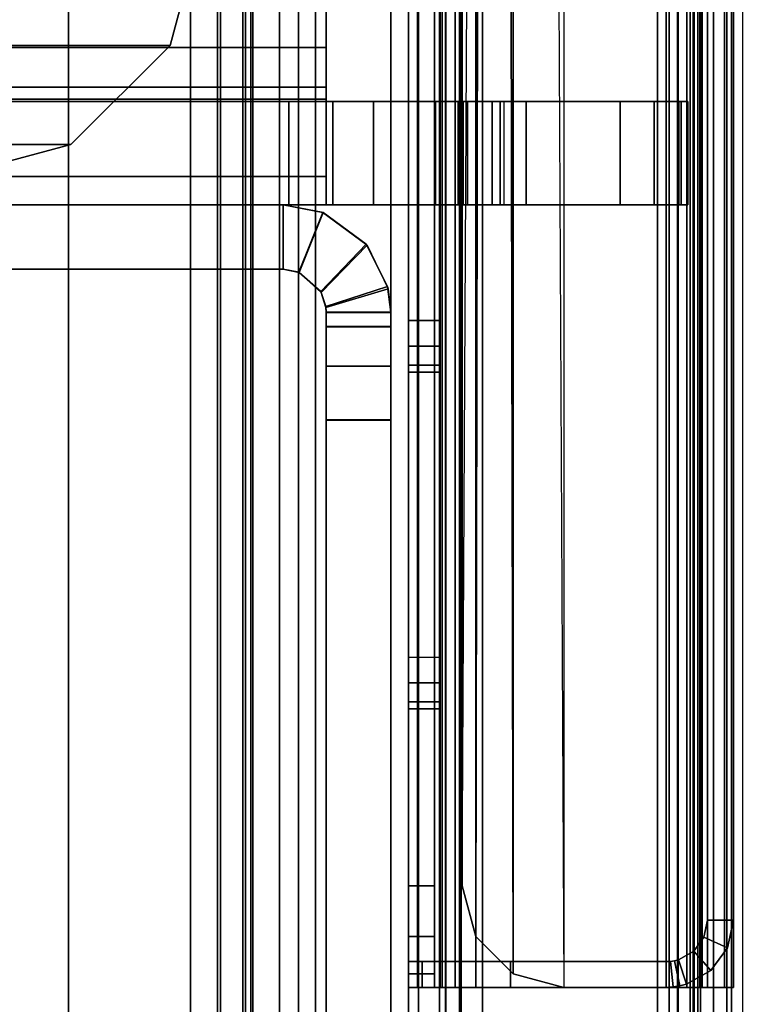
# Model space of a CAD drawing. Units: inches. Extents: x -2 to 263, y -6 to 133.
# Drawn here: x 11 to 11, y 98 to 99 of the extents above; entities that cross this region are included whole.
import ezdxf

# ---------------------------------------------------------------- set-up
doc = ezdxf.new("R2010")
doc.units = ezdxf.units.IN
doc.header["$MEASUREMENT"] = 0
for name, color, linetype in [('FRAME', 7, 'Continuous'), ('FRAME-BRACKET', 7, 'Continuous'), ('FRAME-CONNECTOR', 7, 'Continuous'), ('FRAME-LIGHTSEAL', 7, 'Continuous'), ('FRAME-OTHER', 7, 'Continuous'), ('TILE-STEEL', 3, 'Continuous'), ('WKSURF-TOP', 6, 'Continuous')]:
    doc.layers.add(name, color=color, linetype=linetype)
doc.styles.get("Standard").update_dxf_attribs({"font": 'arial.ttf'})

# ---------------------------------------------------------------- blocks, each defined once
blk = doc.blocks.new('MHQ110_4203_0T')
at = {"layer": 'FRAME'}
for points in [[(1.675, -6.085, 7.015), (1.75, -6.085, 7.015), (1.75, -7.875, 7.015), (1.675, -7.875, 7.015)], [(1.675, -6.085, 26.605), (1.75, -6.085, 26.605), (1.75, -7.875, 26.605), (1.675, -7.875, 26.605)], [(1.675, -6.085, 7.015), (1.675, -7.875, 7.015), (1.675, -7.875, 26.605), (1.675, -6.085, 26.605)], [(1.675, -7.875, 26.585), (1.75, -7.875, 26.585), (1.75, -6.085, 26.585), (1.675, -6.085, 26.585)], [(1.75, -7.875, 26.605), (1.75, -6.085, 26.605), (1.75, -6.085, 7.015), (1.75, -7.875, 7.015)], [(23.68, -6.2325, 5.675), (23.68, -7.7675, 5.675), (0.32, -7.7675, 5.675), (0.32, -6.2325, 5.675)], [(0.32, -6.2325, 5.6), (23.68, -6.2325, 5.6), (23.68, -7.7675, 5.6), (0.32, -7.7675, 5.6)], [(0.32, -6.2325, 6.901), (0.32, -7.7675, 6.901), (23.68, -7.7675, 6.901), (23.68, -6.2325, 6.901)], [(0.32, -7.7675, 6.976), (23.68, -7.7675, 6.976), (23.68, -6.2325, 6.976), (0.32, -6.2325, 6.976)], [(0.32, -6.2325, 27.925), (0.32, -7.7675, 27.925), (23.68, -7.7675, 27.925), (23.68, -6.2325, 27.925)], [(0.32, -7.7675, 28), (23.68, -7.7675, 28), (23.68, -6.2325, 28), (0.32, -6.2325, 28)], [(23.68, -6.2325, 26.699), (23.68, -7.7675, 26.699), (0.32, -7.7675, 26.699), (0.32, -6.2325, 26.699)], [(0.32, -6.2325, 26.624), (23.68, -6.2325, 26.624), (23.68, -7.7675, 26.624), (0.32, -7.7675, 26.624)], [(0.32, -7.7675, 5.675), (23.68, -7.7675, 5.675), (23.68, -7.8025, 5.6844), (0.32, -7.8025, 5.6844)], [(23.68, -7.7675, 5.6), (0.32, -7.7675, 5.6), (0.32, -7.84, 5.6194), (23.68, -7.84, 5.6194)], [(0.32, -7.8025, 6.8916), (23.68, -7.8025, 6.8916), (23.68, -7.7675, 6.901), (0.32, -7.7675, 6.901)], [(23.68, -7.84, 6.9566), (0.32, -7.84, 6.9566), (0.32, -7.7675, 6.976), (23.68, -7.7675, 6.976)], [(0.32, -7.8025, 27.9156), (23.68, -7.8025, 27.9156), (23.68, -7.7675, 27.925), (0.32, -7.7675, 27.925)], [(23.68, -7.84, 27.9806), (0.32, -7.84, 27.9806), (0.32, -7.7675, 28), (23.68, -7.7675, 28)], [(0.32, -7.7675, 26.699), (23.68, -7.7675, 26.699), (23.68, -7.8025, 26.7084), (0.32, -7.8025, 26.7084)], [(23.68, -7.7675, 26.624), (0.32, -7.7675, 26.624), (0.32, -7.84, 26.6434), (23.68, -7.84, 26.6434)], [(0.32, -7.8025, 5.6844), (23.68, -7.8025, 5.6844), (23.68, -7.8281, 5.71), (0.32, -7.8281, 5.71)], [(0.32, -7.8281, 6.866), (23.68, -7.8281, 6.866), (23.68, -7.8025, 6.8916), (0.32, -7.8025, 6.8916)], [(0.32, -7.8281, 27.89), (23.68, -7.8281, 27.89), (23.68, -7.8025, 27.9156), (0.32, -7.8025, 27.9156)], [(0.32, -7.8025, 26.7084), (23.68, -7.8025, 26.7084), (23.68, -7.8281, 26.734), (0.32, -7.8281, 26.734)], [(0.32, -7.8281, 5.71), (23.68, -7.8281, 5.71), (23.68, -7.8375, 5.745), (0.32, -7.8375, 5.745)], [(0.32, -7.8375, 6.831), (23.68, -7.8375, 6.831), (23.68, -7.8281, 6.866), (0.32, -7.8281, 6.866)], [(0.32, -7.8375, 27.855), (23.68, -7.8375, 27.855), (23.68, -7.8281, 27.89), (0.32, -7.8281, 27.89)], [(0.32, -7.8281, 26.734), (23.68, -7.8281, 26.734), (23.68, -7.8375, 26.769), (0.32, -7.8375, 26.769)], [(23.68, -7.8375, 5.745), (23.68, -7.8375, 6.831), (0.32, -7.8375, 6.831), (0.32, -7.8375, 5.745)], [(0.32, -7.8375, 27.855), (0.32, -7.8375, 26.769), (23.68, -7.8375, 26.769), (23.68, -7.8375, 27.855)], [(23.68, -7.84, 5.6194), (0.32, -7.84, 5.6194), (0.32, -7.8931, 5.6725), (23.68, -7.8931, 5.6725)], [(23.68, -7.8931, 6.9035), (0.32, -7.8931, 6.9035), (0.32, -7.84, 6.9566), (23.68, -7.84, 6.9566)], [(23.68, -7.8931, 27.9275), (0.32, -7.8931, 27.9275), (0.32, -7.84, 27.9806), (23.68, -7.84, 27.9806)], [(23.68, -7.84, 26.6434), (0.32, -7.84, 26.6434), (0.32, -7.8931, 26.6965), (23.68, -7.8931, 26.6965)], [(1.75, -7.875, 7.015), (1.741, -7.9215, 7.015), (1.6714, -7.8936, 7.015), (1.675, -7.875, 7.015)], [(1.675, -7.875, 7.015), (1.6714, -7.8936, 7.015), (1.6715, -7.8935, 26.605), (1.675, -7.875, 26.605)], [(1.675, -7.875, 26.585), (1.6714, -7.8936, 26.585), (1.741, -7.9215, 26.585), (1.75, -7.875, 26.585)], [(1.675, -7.875, 26.605), (1.6715, -7.8935, 26.605), (1.7411, -7.9212, 26.605), (1.75, -7.875, 26.605)], [(1.675, -7.875, 26.605), (1.75, -7.875, 26.605), (1.75, -7.875, 7.015), (1.675, -7.875, 7.015)], [(1.75, -7.875, 26.605), (1.7411, -7.9212, 26.605), (1.741, -7.9215, 7.015), (1.75, -7.875, 7.015)], [(23.68, -7.8931, 5.6725), (0.32, -7.8931, 5.6725), (0.32, -7.9125, 5.745), (23.68, -7.9125, 5.745)], [(23.68, -7.9125, 6.831), (0.32, -7.9125, 6.831), (0.32, -7.8931, 6.9035), (23.68, -7.8931, 6.9035)], [(23.68, -7.9125, 27.855), (0.32, -7.9125, 27.855), (0.32, -7.8931, 27.9275), (23.68, -7.8931, 27.9275)], [(23.68, -7.8931, 26.6965), (0.32, -7.8931, 26.6965), (0.32, -7.9125, 26.769), (23.68, -7.9125, 26.769)], [(1.6715, -7.8935, 26.605), (1.7411, -7.9212, 26.605), (1.703, -7.9727, 26.615), (1.6479, -7.9194, 26.625)], [(1.6479, -7.9194, 26.625), (1.6715, -7.8935, 26.605), (1.6714, -7.8936, 7.015), (1.649, -7.9188, 6.9966)], [(1.741, -7.9215, 7.015), (1.6714, -7.8936, 7.015), (1.649, -7.9188, 6.9966), (1.7043, -7.9716, 7.0057)], [(1.7043, -7.9716, 26.5943), (1.649, -7.9188, 26.6034), (1.6714, -7.8936, 26.585), (1.741, -7.9215, 26.585)], [(0.32, -7.9125, 6.831), (0.32, -7.9125, 5.745), (23.68, -7.9125, 5.745), (23.68, -7.9125, 6.831)], [(23.68, -7.9125, 26.769), (23.68, -7.9125, 27.855), (0.32, -7.9125, 27.855), (0.32, -7.9125, 26.769)], [(1.5, -7.925, 27.88), (1.5, -8, 27.88), (0.125, -8, 27.88), (0.125, -7.925, 27.88)], [(0.125, -7.925, 5.72), (1.4998, -7.925, 5.72), (1.5, -7.925, 27.88), (0.125, -7.925, 27.88)], [(0.125, -8, 5.72), (0.125, -7.925, 5.72), (1.4998, -7.925, 5.72), (1.4998, -8, 5.72)], [(1.4998, -8, 27.88), (1.4998, -7.925, 27.88), (0.125, -7.925, 27.88), (0.125, -8, 27.88)], [(1.4998, -8, 5.72), (1.4998, -7.925, 5.72), (1.5623, -7.925, 5.7367), (1.5623, -8, 5.7367)], [(1.5623, -7.925, 5.7367), (1.5625, -7.925, 27.8633), (1.5, -7.925, 27.88), (1.4998, -7.925, 5.72)], [(1.5623, -8, 27.8633), (1.5623, -7.925, 27.8633), (1.4998, -7.925, 27.88), (1.4998, -8, 27.88)], [(1.5625, -7.925, 27.8633), (1.5625, -8, 27.8633), (1.5, -8, 27.88), (1.5, -7.925, 27.88)], [(1.5623, -8, 5.7367), (1.5623, -7.925, 5.7367), (1.608, -7.925, 5.7825), (1.608, -8, 5.7825)], [(1.608, -7.925, 5.7825), (1.6083, -7.925, 27.8175), (1.5625, -7.925, 27.8633), (1.5623, -7.925, 5.7367)], [(1.608, -8, 27.8175), (1.608, -7.925, 27.8175), (1.5623, -7.925, 27.8633), (1.5623, -8, 27.8633)], [(1.6083, -7.925, 27.8175), (1.6083, -8, 27.8175), (1.5625, -8, 27.8633), (1.5625, -7.925, 27.8633)], [(1.608, -8, 5.7825), (1.608, -7.925, 5.7825), (1.6248, -7.925, 5.845), (1.6248, -8, 5.845)], [(1.625, -7.925, 6.9215), (1.625, -7.925, 26.705), (1.6083, -7.925, 27.8175), (1.608, -7.925, 5.7825)], [(1.625, -7.925, 6.9215), (1.6248, -7.925, 5.845), (1.608, -7.925, 5.7825), (1.625, -7.925, 6.9215)], [(1.608, -7.925, 5.7825), (1.608, -7.925, 5.7825), (1.625, -7.925, 6.9215), (1.6248, -7.925, 5.845)], [(1.6248, -8, 27.755), (1.6248, -7.925, 27.755), (1.608, -7.925, 27.8175), (1.608, -8, 27.8175)], [(1.625, -7.925, 26.6785), (1.608, -7.925, 27.8175), (1.6248, -7.925, 27.755), (1.625, -7.925, 26.6785)], [(1.6248, -7.925, 27.755), (1.625, -7.925, 26.6785), (1.608, -7.925, 27.8175)], [(1.625, -7.925, 27.755), (1.625, -8, 27.755), (1.6083, -8, 27.8175), (1.6083, -7.925, 27.8175)], [(1.625, -7.925, 26.705), (1.6083, -7.925, 27.8175), (1.625, -7.925, 27.755), (1.625, -7.925, 26.705)], [(1.6248, -8, 5.845), (1.6248, -7.925, 5.845), (1.625, -7.925, 6.9215), (1.625, -8, 6.9215)], [(1.625, -8, 26.6785), (1.625, -7.925, 26.6785), (1.6248, -7.925, 27.755), (1.6248, -8, 27.755)], [(1.655, -7.9963, 6.9757), (1.6316, -7.9246, 6.9611), (1.625, -7.925, 6.9215), (1.625, -8, 6.9215)], [(1.625, -7.925, 26.705), (1.6305, -7.9247, 26.663), (1.6316, -7.9246, 6.9611), (1.625, -7.925, 6.9215)], [(1.625, -8, 26.6785), (1.625, -7.925, 26.6785), (1.6316, -7.9246, 26.6389), (1.655, -7.9963, 26.6243)], [(1.6305, -7.9247, 26.663), (1.6522, -7.997, 26.6472), (1.625, -8, 26.705), (1.625, -7.925, 26.705)], [(1.625, -7.925, 27.755), (1.625, -8, 27.755), (1.625, -8, 26.705), (1.625, -7.925, 26.705)], [(1.649, -7.9188, 6.9966), (1.6316, -7.9246, 6.9611), (1.6305, -7.9247, 26.663), (1.6479, -7.9194, 26.625)], [(1.6479, -7.9194, 26.625), (1.703, -7.9727, 26.615), (1.6522, -7.997, 26.6472), (1.6305, -7.9247, 26.663)], [(1.7043, -7.9716, 7.0057), (1.649, -7.9188, 6.9966), (1.6316, -7.9246, 6.9611), (1.655, -7.9963, 6.9757)], [(1.655, -7.9963, 26.6243), (1.6316, -7.9246, 26.6389), (1.649, -7.9188, 26.6034), (1.7043, -7.9716, 26.5943)], [(1.7043, -7.9716, 7.0057), (1.741, -7.9215, 7.015), (1.7411, -7.9212, 26.605), (1.703, -7.9727, 26.615)], [(1.703, -7.9727, 26.615), (1.6522, -7.997, 26.6472), (1.655, -7.9963, 6.9757), (1.7043, -7.9716, 7.0057)], [(1.625, -8, 6.9215), (1.655, -7.9963, 6.9757), (1.6522, -7.997, 26.6472), (1.625, -8, 26.705)], [(1.4998, -8, 5.72), (1.5, -8, 27.88), (0.125, -8, 27.88), (0.125, -8, 5.72)], [(1.5625, -8, 27.8633), (1.5, -8, 27.88), (1.4998, -8, 5.72), (1.5623, -8, 5.7367)], [(1.5623, -8, 5.7367), (1.608, -8, 5.7825), (1.6083, -8, 27.8175), (1.5625, -8, 27.8633)], [(1.625, -8, 26.705), (1.6083, -8, 27.8175), (1.608, -8, 5.7825), (1.625, -8, 6.9215)], [(1.625, -8, 6.9215), (1.608, -8, 5.7825), (1.6248, -8, 5.845), (1.625, -8, 6.9215)], [(1.625, -8, 26.6785), (1.6248, -8, 27.755), (1.608, -8, 27.8175), (1.625, -8, 26.6785)], [(1.6083, -8, 27.8175), (1.625, -8, 26.705), (1.625, -8, 27.755), (1.6083, -8, 27.8175)]]:
    blk.add_3dface(points, dxfattribs=at)
at = {"layer": 'FRAME-BRACKET'}
for points in [[(1.935, -0.256, 7.095), (1.935, -7.744, 7.095), (2.0925, -7.7862, 7.095), (2.0925, -0.2138, 7.095)], [(2.0925, -7.7862, 6.975), (2.0925, -0.2138, 6.975), (1.935, -0.256, 6.975), (1.935, -7.744, 6.975)], [(1.8198, -0.3713, 7.095), (1.8198, -7.6287, 7.095), (1.935, -7.744, 7.095), (1.935, -0.256, 7.095)], [(1.935, -7.744, 6.975), (1.935, -0.256, 6.975), (1.8198, -0.3713, 6.975), (1.8198, -7.6287, 6.975)], [(1.7776, -0.5287, 7.095), (1.7776, -7.4713, 7.095), (1.8198, -7.6287, 7.095), (1.8198, -0.3713, 7.095)], [(1.8198, -7.6287, 6.975), (1.8198, -0.3713, 6.975), (1.7776, -0.5287, 6.975), (1.7776, -7.4713, 6.975)], [(1.75, -4.8522, 22.6394), (1.75, -5.9132, 26.5056), (1.75, -7.8817, 26.5056), (1.75, -8.3453, 25.6279)], [(1.75, -5.4428, 19.8923), (1.75, -5.5215, 19.8136), (1.75, -7.925, 19.8136), (1.75, -5.4428, 19.8923)], [(1.87, -5.5215, 19.8136), (1.87, -5.4428, 19.8923), (1.87, -7.925, 19.8136), (1.87, -5.5215, 19.8136)], [(1.87, -7.8817, 26.5056), (1.75, -7.8817, 26.5056), (1.75, -5.9132, 26.5056), (1.87, -5.9132, 26.5056)], [(1.7828, -7.925, 19.6911), (1.7828, -5.9565, 19.6911), (1.75, -5.9565, 19.8136), (1.75, -7.925, 19.8136)], [(1.8725, -7.925, 19.6014), (1.8725, -5.9565, 19.6014), (1.7828, -5.9565, 19.6911), (1.7828, -7.925, 19.6911)], [(1.87, -7.925, 19.8136), (1.87, -5.9565, 19.8136), (1.8867, -5.9565, 19.7511), (1.8867, -7.925, 19.7511)], [(1.995, -7.925, 19.5686), (1.995, -5.9565, 19.5686), (1.8725, -5.9565, 19.6014), (1.8725, -7.925, 19.6014)], [(1.8867, -7.925, 19.7511), (1.8867, -5.9565, 19.7511), (1.9325, -5.9565, 19.7053), (1.9325, -7.925, 19.7053)], [(1.9325, -7.925, 19.7053), (1.9325, -5.9565, 19.7053), (1.995, -5.9565, 19.6886), (1.995, -7.925, 19.6886)], [(1.8198, -7.6287, 6.975), (1.8198, -7.6287, 7.095), (1.7776, -7.4713, 7.095), (1.7776, -7.4713, 6.975)], [(1.935, -7.744, 6.975), (1.935, -7.744, 7.095), (1.8198, -7.6287, 7.095), (1.8198, -7.6287, 6.975)], [(2.0925, -7.7862, 6.975), (2.0925, -7.7862, 7.095), (1.935, -7.744, 7.095), (1.935, -7.744, 6.975)], [(1.75, -7.8817, 26.5056), (1.87, -7.8817, 26.5056), (1.87, -7.9801, 26.532), (1.75, -7.9801, 26.532)], [(1.75, -7.8817, 26.5056), (1.75, -7.9801, 26.532), (1.75, -8.3453, 25.6279), (1.75, -7.8817, 26.5056)], [(1.8867, -7.925, 19.7511), (1.7828, -7.925, 19.6911), (1.75, -7.925, 19.8136), (1.87, -7.925, 19.8136)], [(1.75, -7.925, 24.1156), (1.87, -7.925, 24.1156), (1.87, -7.925, 19.8136), (1.75, -7.925, 19.8136)], [(1.87, -7.9327, 24.1701), (1.87, -7.925, 24.1156), (1.75, -7.925, 24.1156), (1.75, -7.9327, 24.1701)], [(1.9325, -7.925, 19.7053), (1.8725, -7.925, 19.6014), (1.7828, -7.925, 19.6911), (1.8867, -7.925, 19.7511)], [(1.995, -7.925, 19.6886), (1.995, -7.925, 19.5686), (1.8725, -7.925, 19.6014), (1.9325, -7.925, 19.7053)], [(1.87, -7.9327, 24.1701), (1.75, -7.9327, 24.1701), (1.75, -8.3376, 25.5733), (1.87, -8.3376, 25.5733)], [(1.75, -7.9801, 26.532), (1.87, -7.9801, 26.532), (1.87, -8.0522, 26.604), (1.75, -8.0522, 26.604)], [(1.75, -7.9801, 26.532), (1.75, -8.0522, 26.604), (1.75, -8.3453, 25.6279), (1.75, -7.9801, 26.532)], [(1.75, -8.0522, 26.604), (1.87, -8.0522, 26.604), (1.87, -8.0785, 26.7024), (1.75, -8.0785, 26.7024)], [(1.75, -8.0522, 26.604), (1.75, -8.0785, 26.7024), (1.75, -8.3453, 25.6279), (1.75, -8.0522, 26.604)], [(1.75, -8.0785, 27.1132), (1.75, -8.0785, 26.7024), (1.87, -8.0785, 26.7024), (1.87, -8.0785, 27.1132)], [(1.75, -8.1001, 27.1823), (1.87, -8.1001, 27.1823), (1.87, -8.0785, 27.1132), (1.75, -8.0785, 27.1132)], [(1.87, -8.0841, 27.4405), (1.87, -8.0785, 27.4898), (1.75, -8.0785, 27.4898), (1.75, -8.0841, 27.4405)], [(1.75, -8.0785, 27.4898), (1.87, -8.0785, 27.4898), (1.87, -8.0891, 27.5292), (1.75, -8.0891, 27.5292)], [(1.75, -8.3453, 27.4898), (1.75, -8.0785, 27.4898), (1.75, -8.0891, 27.5292), (1.75, -8.3347, 27.5292)], [(1.75, -8.3453, 27.4898), (1.75, -8.0841, 27.4405), (1.75, -8.0785, 27.4898), (1.75, -8.3453, 27.4898)], [(1.75, -8.3453, 25.6279), (1.75, -8.0785, 26.7024), (1.75, -8.0785, 27.1132), (1.75, -8.3453, 27.4898)], [(1.75, -8.0785, 27.1132), (1.75, -8.1001, 27.1823), (1.75, -8.3453, 27.4898), (1.75, -8.0785, 27.1132)], [(1.87, -8.0841, 27.4405), (1.75, -8.0841, 27.4405), (1.75, -8.1319, 27.3206), (1.87, -8.1319, 27.3206)], [(1.75, -8.127, 27.25), (1.75, -8.1319, 27.3206), (1.75, -8.0841, 27.4405), (1.75, -8.3453, 27.4898)], [(1.75, -8.0891, 27.5292), (1.87, -8.0891, 27.5292), (1.87, -8.1179, 27.558), (1.75, -8.1179, 27.558)], [(1.75, -8.3059, 27.558), (1.75, -8.3347, 27.5292), (1.75, -8.0891, 27.5292), (1.75, -8.1179, 27.558)], [(1.75, -8.127, 27.25), (1.87, -8.127, 27.25), (1.87, -8.1001, 27.1823), (1.75, -8.1001, 27.1823)], [(1.75, -8.1001, 27.1823), (1.75, -8.127, 27.25), (1.75, -8.3453, 27.4898), (1.75, -8.1001, 27.1823)], [(1.75, -8.1179, 27.558), (1.87, -8.1179, 27.558), (1.87, -8.1573, 27.5686), (1.75, -8.1573, 27.5686)], [(1.75, -8.1179, 27.558), (1.75, -8.1573, 27.5686), (1.75, -8.2665, 27.5686), (1.75, -8.3059, 27.558)], [(1.75, -8.1319, 27.3206), (1.87, -8.1319, 27.3206), (1.87, -8.127, 27.25), (1.75, -8.127, 27.25)], [(1.87, -8.2665, 27.5686), (1.75, -8.2665, 27.5686), (1.75, -8.1573, 27.5686), (1.87, -8.1573, 27.5686)], [(1.75, -8.2665, 27.5686), (1.87, -8.2665, 27.5686), (1.87, -8.3059, 27.558), (1.75, -8.3059, 27.558)], [(1.75, -8.3059, 27.558), (1.87, -8.3059, 27.558), (1.87, -8.3347, 27.5292), (1.75, -8.3347, 27.5292)], [(1.75, -8.3347, 27.5292), (1.87, -8.3347, 27.5292), (1.87, -8.3453, 27.4898), (1.75, -8.3453, 27.4898)], [(1.87, -8.3453, 25.6279), (1.87, -8.3376, 25.5733), (1.75, -8.3376, 25.5733), (1.75, -8.3453, 25.6279)], [(1.87, -8.3453, 25.6279), (1.75, -8.3453, 25.6279), (1.75, -8.3453, 27.4898), (1.87, -8.3453, 27.4898)]]:
    blk.add_3dface(points, dxfattribs=at)
for points, invisible_edges in [([(1.75, -5.1475, 22.5603), (1.75, -4.8522, 22.6394), (1.75, -8.3453, 25.6279), (1.75, -8.3376, 25.5733)], 8), ([(1.87, -8.3453, 25.6279), (1.87, -8.3376, 25.5733), (1.87, -5.1475, 22.5603), (1.87, -4.8522, 22.6394)], 10), ([(1.75, -5.3637, 22.3442), (1.75, -5.1475, 22.5603), (1.75, -8.3376, 25.5733), (1.75, -7.9327, 24.1701)], 10), ([(1.87, -5.3637, 22.3442), (1.87, -5.1475, 22.5603), (1.87, -8.3376, 25.5733), (1.87, -7.9327, 24.1701)], 10), ([(1.75, -5.4428, 22.0489), (1.75, -5.3637, 22.3442), (1.75, -7.9327, 24.1701), (1.75, -7.925, 24.1156)], 10), ([(1.87, -7.9327, 24.1701), (1.87, -7.925, 24.1156), (1.87, -5.4428, 22.0489), (1.87, -5.3637, 22.3442)], 10), ([(1.75, -7.925, 19.8136), (1.75, -5.4428, 19.8923), (1.75, -5.4428, 22.0489), (1.75, -7.925, 24.1156)], 4), ([(1.87, -7.925, 19.8136), (1.87, -5.4428, 19.8923), (1.87, -5.4428, 22.0489), (1.87, -7.925, 24.1156)], 4), ([(1.87, -7.8817, 26.5056), (1.87, -8.3453, 25.6279), (1.87, -7.9801, 26.532), (1.87, -7.8817, 26.5056)], 3), ([(1.87, -7.9801, 26.532), (1.87, -8.3453, 25.6279), (1.87, -8.0522, 26.604), (1.87, -7.9801, 26.532)], 3), ([(1.87, -8.0522, 26.604), (1.87, -8.3453, 25.6279), (1.87, -8.0785, 26.7024), (1.87, -8.0522, 26.604)], 3), ([(1.87, -8.3453, 27.4898), (1.87, -8.0785, 27.4898), (1.87, -8.0891, 27.5292), (1.87, -8.3347, 27.5292)], 5), ([(1.87, -8.3453, 27.4898), (1.87, -8.0841, 27.4405), (1.87, -8.0785, 27.4898), (1.87, -8.3453, 27.4898)], 7), ([(1.87, -8.3453, 27.4898), (1.87, -8.0785, 27.1132), (1.87, -8.0785, 26.7024), (1.87, -8.3453, 25.6279)], 5), ([(1.87, -8.0785, 27.1132), (1.87, -8.3453, 27.4898), (1.87, -8.1001, 27.1823), (1.87, -8.0785, 27.1132)], 3), ([(1.87, -8.1319, 27.3206), (1.87, -8.0841, 27.4405), (1.87, -8.3453, 27.4898), (1.87, -8.1319, 27.3206)], 6), ([(1.87, -8.3059, 27.558), (1.87, -8.3347, 27.5292), (1.87, -8.0891, 27.5292), (1.87, -8.1179, 27.558)], 10), ([(1.87, -8.1001, 27.1823), (1.87, -8.3453, 27.4898), (1.87, -8.127, 27.25), (1.87, -8.1001, 27.1823)], 3), ([(1.87, -8.1179, 27.558), (1.87, -8.1573, 27.5686), (1.87, -8.2665, 27.5686), (1.87, -8.3059, 27.558)], 8), ([(1.87, -8.1319, 27.3206), (1.87, -8.1319, 27.3206), (1.87, -8.3453, 27.4898), (1.87, -8.127, 27.25)], 7)]:
    blk.add_3dface(points, dxfattribs=dict(at, invisible_edges=invisible_edges))
at = {"layer": 'FRAME-LIGHTSEAL'}
for points in [[(24.4663, -8, 5.5), (24.4663, -8), (0.03, -8), (0.03, -8, 5.5)], [(0.03, -8, 5.5), (0.03, -8.08, 5.5), (24.4663, -8.08, 5.5), (24.4663, -8, 5.5)], [(24.4663, -8), (24.4663, -8.08), (0.03, -8.08), (0.03, -8)], [(0.03, -8.08), (24.4663, -8.08), (24.4663, -8.08, 5.5), (0.03, -8.08, 5.5)]]:
    blk.add_3dface(points, dxfattribs=at)
at = {"layer": 'FRAME-OTHER'}
blk.add_attdef('OTHER', (3, -17), '', height=2, dxfattribs=at)
blk = doc.blocks.new('MHQ125_MN_0T')
at = {"layer": 'FRAME-CONNECTOR'}
for points in [[(2.7165, -0.163, 0.3881), (2.7165, -7.837, 0.3881), (-2.7165, -7.837, 0.3881), (-2.7165, -0.163, 0.3881)], [(-2.7165, -7.837, 0.5078), (2.7165, -7.837, 0.5078), (2.7165, -0.163, 0.5078), (-2.7165, -0.163, 0.5078)], [(2.9528, -0.3686, 5.6), (-2.9528, -0.3686, 5.6), (-2.9528, -7.6314, 5.6), (2.9528, -7.6314, 5.6)], [(2.9528, -7.6314, 5.6), (-2.9528, -7.6314, 5.6), (-2.9528, -7.8046, 5.5282), (2.9528, -7.8046, 5.5282)], [(2.9528, -7.8764, 5.355), (2.9528, -7.8046, 5.5282), (-2.9528, -7.8046, 5.5282), (-2.9528, -7.8764, 5.355)], [(2.6772, -7.8764, 0.3881), (-2.6772, -7.8764, 0.3881), (-2.7165, -7.837, 0.3881), (2.7165, -7.837, 0.3881)], [(-2.7165, -7.837, 0.5078), (-2.6772, -7.8764, 0.5078), (2.6772, -7.8764, 0.5078), (2.7165, -7.837, 0.5078)], [(-2.9578, -7.8764, 5.2959), (-2.7165, -7.8764, 0.5078), (2.7165, -7.8764, 0.5078), (2.9578, -7.8764, 5.2959)], [(2.9528, -7.8764, 5.355), (-2.9528, -7.8764, 5.355), (-2.9528, -7.8764, 5.2959), (2.9578, -7.8764, 5.2959)], [(2.6772, -7.8764, 0.3881), (2.6772, -7.8764, 0.5078), (-2.6772, -7.8764, 0.5078), (-2.6772, -7.8764, 0.3881)]]:
    blk.add_3dface(points, dxfattribs=at)
at = {"layer": 'FRAME-OTHER'}
blk.add_attdef('OTHER', (2, -9), '', height=2, dxfattribs=at)
blk = doc.blocks.new('MHQ310_4203WSM_0T')
at = {"layer": 'TILE-STEEL'}
for points in [[(0.1646, -0.0324, 19.6815), (24.048, -0.0324, 19.6815), (24.048, -0.0209, 19.6385), (0.1646, -0.0209, 19.6385)], [(24.048, -0.0209, 19.6385), (24.048, -0.0209, 19.3174), (0.1646, -0.0209, 19.3174), (0.1646, -0.0209, 19.6385)], [(0.1646, -0.0209, 19.3174), (24.048, -0.0209, 19.3174), (24.0399, -0.0209, 19.2874), (0.1727, -0.0209, 19.2874)], [(0.1646, -0.0324, 0.539), (24.048, -0.0324, 0.539), (24.048, -0.0209, 0.582), (0.1646, -0.0209, 0.582)], [(0.1646, -0.0209, 0.582), (0.1646, -0.0209, 0.7885), (24.048, -0.0209, 0.7885), (24.048, -0.0209, 0.582)], [(0.1646, -0.0209, 0.7885), (24.048, -0.0209, 0.7885), (24.0399, -0.0209, 0.8185), (0.1727, -0.0209, 0.8185)], [(0.1727, -0.0209, 19.2874), (24.0399, -0.0209, 19.2874), (24.018, -0.0209, 19.2654), (0.1946, -0.0209, 19.2654)], [(0.1727, -0.0209, 0.8185), (24.0399, -0.0209, 0.8185), (24.018, -0.0209, 0.8404), (0.1946, -0.0209, 0.8404)], [(0.1946, -0.0209, 19.2654), (24.018, -0.0209, 19.2654), (23.988, -0.0209, 19.2574), (0.2246, -0.0209, 19.2574)], [(0.1946, -0.0209, 0.8404), (24.018, -0.0209, 0.8404), (23.988, -0.0209, 0.8485), (0.2246, -0.0209, 0.8485)], [(1.1643, -0.0568, 19.2574), (1.1643, -0.0209, 19.2574), (0.2246, -0.0209, 19.2574), (0.2246, -0.0568, 19.2574)], [(0.2246, -0.0568, 0.8485), (0.2246, -0.0209, 0.8485), (1.5556, -0.0209, 0.8843), (1.5556, -0.0568, 0.8843)], [(0.8705, -0.0209, 20.393), (0.8406, -0.0209, 20.393), (0.8406, -0.0209, 27.0481), (0.8705, -0.0209, 27.0481)], [(0.8406, -0.0508, 27.5206), (0.8406, -0.0209, 27.5206), (0.8406, -0.0209, 27.4017), (0.8406, -0.0508, 27.4017)], [(0.8406, -0.0209, 27.5206), (0.8406, -0.0209, 27.4017), (24.1339, -0.0209, 27.4017), (24.1339, -0.0209, 27.5206)], [(24.1339, -0.0209, 27.4017), (0.8406, -0.0209, 27.4017), (0.8564, -0.0209, 27.3426), (24.118, -0.0209, 27.3426)], [(0.8406, -0.0508, 27.4017), (0.8406, -0.0209, 27.4017), (0.8564, -0.0209, 27.3426), (0.8564, -0.0508, 27.3426)], [(24.1339, -0.0313, 27.5595), (0.8406, -0.0313, 27.5595), (0.8406, -0.0209, 27.5206), (24.1339, -0.0209, 27.5206)], [(0.8406, -0.0573, 27.5446), (0.8406, -0.0313, 27.5595), (0.8406, -0.0209, 27.5206), (0.8406, -0.0508, 27.5206)], [(0.8705, -0.0209, 20.393), (0.8406, -0.0209, 20.393), (0.8406, -0.0367, 20.3339), (0.8705, -0.0367, 20.3339)], [(0.8705, -0.0367, 27.1072), (0.8406, -0.0367, 27.1072), (0.8406, -0.0209, 27.0481), (0.8705, -0.0209, 27.0481)], [(0.8406, -0.0367, 20.3339), (0.8406, -0.0367, 27.1072), (0.8406, -0.0209, 27.0481), (0.8406, -0.0209, 20.393)], [(24.118, -0.0209, 27.3426), (0.8564, -0.0209, 27.3426), (0.8996, -0.0209, 27.2994), (24.0748, -0.0209, 27.2994)], [(0.8564, -0.0508, 27.3426), (0.8564, -0.0209, 27.3426), (0.8996, -0.0209, 27.2994), (0.8996, -0.0508, 27.2994)], [(0.8705, -0.0367, 27.1072), (0.8705, -0.0367, 20.3339), (0.8705, -0.0209, 20.393), (0.8705, -0.0209, 27.0481)], [(24.0748, -0.0209, 27.2994), (0.8996, -0.0209, 27.2994), (0.9587, -0.0209, 27.2835), (24.0157, -0.0209, 27.2835)], [(0.8996, -0.0508, 27.2994), (0.8996, -0.0209, 27.2994), (0.9587, -0.0209, 27.2835), (0.9587, -0.0508, 27.2835)], [(0.9587, -0.0508, 27.2835), (0.9587, -0.0209, 27.2835), (24.0157, -0.0209, 27.2835), (24.0157, -0.0508, 27.2835)], [(1.1643, -0.0568, 19.1974), (1.1643, -0.0209, 19.1974), (1.1723, -0.0209, 19.1674), (1.1723, -0.0568, 19.1674)], [(1.1643, -0.0209, 19.2574), (1.1643, -0.0568, 19.2574), (1.1643, -0.0568, 19.1974), (1.1643, -0.0209, 19.1974)], [(23.0483, -0.0209, 19.2574), (23.0483, -0.0209, 19.1974), (1.1643, -0.0209, 19.1974), (1.1643, -0.0209, 19.2574)], [(23.0483, -0.0209, 19.1974), (1.1643, -0.0209, 19.1974), (1.1723, -0.0209, 19.1674), (23.0403, -0.0209, 19.1674)], [(1.1723, -0.0568, 19.1674), (1.1723, -0.0209, 19.1674), (1.1943, -0.0209, 19.1454), (1.1943, -0.0568, 19.1454)], [(23.0403, -0.0209, 19.1674), (1.1723, -0.0209, 19.1674), (1.1943, -0.0209, 19.1454), (23.0183, -0.0209, 19.1454)], [(1.1943, -0.0568, 19.1454), (1.1943, -0.0209, 19.1454), (1.2243, -0.0209, 19.1374), (1.2243, -0.0568, 19.1374)], [(23.0183, -0.0209, 19.1454), (1.1943, -0.0209, 19.1454), (1.2243, -0.0209, 19.1374), (22.9883, -0.0209, 19.1374)], [(22.9883, -0.0568, 19.1374), (22.9883, -0.0209, 19.1374), (1.2243, -0.0209, 19.1374), (1.2243, -0.0568, 19.1374)], [(1.5556, -0.0568, 0.9443), (1.5556, -0.0209, 0.9443), (1.5637, -0.0209, 0.9743), (1.5637, -0.0568, 0.9743)], [(1.5556, -0.0209, 0.9443), (1.5556, -0.0568, 0.9443), (1.5556, -0.0568, 0.8843), (1.5556, -0.0209, 0.8843)], [(1.5556, -0.0209, 0.8843), (1.5556, -0.0209, 0.9443), (23.0483, -0.0209, 0.9085), (23.0483, -0.0209, 0.8485)], [(23.0483, -0.0209, 0.9085), (1.5556, -0.0209, 0.9443), (1.5637, -0.0209, 0.9743), (23.0403, -0.0209, 0.9385)], [(1.5637, -0.0568, 0.9743), (1.5637, -0.0209, 0.9743), (1.5856, -0.0209, 0.9963), (1.5856, -0.0568, 0.9963)], [(23.0403, -0.0209, 0.9385), (1.5637, -0.0209, 0.9743), (1.5856, -0.0209, 0.9963), (23.0183, -0.0209, 0.9604)], [(1.5856, -0.0568, 0.9963), (1.5856, -0.0209, 0.9963), (1.6156, -0.0209, 1.0043), (1.6156, -0.0568, 1.0043)], [(23.0183, -0.0209, 0.9604), (1.5856, -0.0209, 0.9963), (1.6156, -0.0209, 1.0043), (22.9883, -0.0209, 0.9685)], [(1.6156, -0.0568, 1.0043), (1.6156, -0.0209, 1.0043), (22.9883, -0.0209, 0.9685), (22.9883, -0.0568, 0.9685)], [(0.1646, -0.0639, 19.7129), (24.048, -0.0639, 19.7129), (24.048, -0.0324, 19.6815), (0.1646, -0.0324, 19.6815)], [(0.1646, -0.0639, 0.5076), (24.048, -0.0639, 0.5076), (24.048, -0.0324, 0.539), (0.1646, -0.0324, 0.539)], [(24.1339, -0.0599, 27.5881), (0.8406, -0.0599, 27.5881), (0.8406, -0.0313, 27.5595), (24.1339, -0.0313, 27.5595)], [(0.8406, -0.0748, 27.5621), (0.8406, -0.0599, 27.5881), (0.8406, -0.0313, 27.5595), (0.8406, -0.0573, 27.5446)], [(0.8705, -0.0367, 20.3339), (0.8406, -0.0367, 20.3339), (0.8406, -0.08, 20.2907), (0.8705, -0.08, 20.2907)], [(0.8705, -0.08, 27.1504), (0.8406, -0.08, 27.1504), (0.8406, -0.0367, 27.1072), (0.8705, -0.0367, 27.1072)], [(0.8406, -0.08, 20.2907), (0.8406, -0.08, 27.1504), (0.8406, -0.0367, 27.1072), (0.8406, -0.0367, 20.3339)], [(0.8705, -0.08, 27.1504), (0.8705, -0.08, 20.2907), (0.8705, -0.0367, 20.3339), (0.8705, -0.0367, 27.1072)], [(24.048, -0.0635, 19.6635), (0.1646, -0.0635, 19.6635), (0.1646, -0.0568, 19.6385), (24.048, -0.0568, 19.6385)], [(24.048, -0.0568, 19.6385), (0.1646, -0.0568, 19.6385), (0.1646, -0.0568, 19.3174), (24.048, -0.0568, 19.3174)], [(24.048, -0.0568, 19.3174), (0.1646, -0.0568, 19.3174), (0.1727, -0.0568, 19.2874), (24.0399, -0.0568, 19.2874)], [(24.048, -0.0635, 0.557), (0.1646, -0.0635, 0.557), (0.1646, -0.0568, 0.582), (24.048, -0.0568, 0.582)], [(24.048, -0.0568, 0.7885), (0.1646, -0.0568, 0.7885), (0.1646, -0.0568, 0.582), (24.048, -0.0568, 0.582)], [(24.048, -0.0568, 0.7885), (0.1646, -0.0568, 0.7885), (0.1727, -0.0568, 0.8185), (24.0399, -0.0568, 0.8185)], [(24.0399, -0.0568, 19.2874), (0.1727, -0.0568, 19.2874), (0.1946, -0.0568, 19.2654), (24.018, -0.0568, 19.2654)], [(24.0399, -0.0568, 0.8185), (0.1727, -0.0568, 0.8185), (0.1946, -0.0568, 0.8404), (24.018, -0.0568, 0.8404)], [(24.018, -0.0568, 19.2654), (0.1946, -0.0568, 19.2654), (0.2246, -0.0568, 19.2574), (23.988, -0.0568, 19.2574)], [(24.018, -0.0568, 0.8404), (0.1946, -0.0568, 0.8404), (0.2246, -0.0568, 0.8485), (23.988, -0.0568, 0.8485)], [(0.8406, -0.0508, 27.5206), (24.1339, -0.0508, 27.5206), (24.1339, -0.0508, 27.4017), (0.8406, -0.0508, 27.4017)], [(0.8406, -0.0508, 27.4017), (24.1339, -0.0508, 27.4017), (24.118, -0.0508, 27.3426), (0.8564, -0.0508, 27.3426)], [(0.8406, -0.0573, 27.5446), (24.1339, -0.0573, 27.5446), (24.1339, -0.0508, 27.5206), (0.8406, -0.0508, 27.5206)], [(0.8564, -0.0508, 27.3426), (24.118, -0.0508, 27.3426), (24.0748, -0.0508, 27.2994), (0.8996, -0.0508, 27.2994)], [(0.8996, -0.0508, 27.2994), (24.0748, -0.0508, 27.2994), (24.0157, -0.0508, 27.2835), (0.9587, -0.0508, 27.2835)], [(1.1643, -0.0568, 19.2574), (1.1643, -0.0568, 19.1974), (23.0483, -0.0568, 19.1974), (23.0483, -0.0568, 19.2574)], [(1.1643, -0.0568, 19.1974), (23.0483, -0.0568, 19.1974), (23.0403, -0.0568, 19.1674), (1.1723, -0.0568, 19.1674)], [(1.1723, -0.0568, 19.1674), (23.0403, -0.0568, 19.1674), (23.0183, -0.0568, 19.1454), (1.1943, -0.0568, 19.1454)], [(1.1943, -0.0568, 19.1454), (23.0183, -0.0568, 19.1454), (22.9883, -0.0568, 19.1374), (1.2243, -0.0568, 19.1374)], [(23.0483, -0.0568, 0.8485), (23.0483, -0.0568, 0.9085), (1.5556, -0.0568, 0.9443), (1.5556, -0.0568, 0.8843)], [(1.5556, -0.0568, 0.9443), (23.0483, -0.0568, 0.9085), (23.0403, -0.0568, 0.9385), (1.5637, -0.0568, 0.9743)], [(1.5637, -0.0568, 0.9743), (23.0403, -0.0568, 0.9385), (23.0183, -0.0568, 0.9604), (1.5856, -0.0568, 0.9963)], [(1.5856, -0.0568, 0.9963), (23.0183, -0.0568, 0.9604), (22.9883, -0.0568, 0.9685), (1.6156, -0.0568, 1.0043)], [(24.048, -0.0818, 19.6818), (0.1646, -0.0818, 19.6818), (0.1646, -0.0635, 19.6635), (24.048, -0.0635, 19.6635)], [(24.048, -0.0818, 0.5387), (0.1646, -0.0818, 0.5387), (0.1646, -0.0635, 0.557), (24.048, -0.0635, 0.557)], [(0.1646, -0.1068, 19.7244), (24.048, -0.1068, 19.7244), (24.048, -0.0639, 19.7129), (0.1646, -0.0639, 19.7129)], [(0.1646, -0.1068, 0.4961), (24.048, -0.1068, 0.4961), (24.048, -0.0639, 0.5076), (0.1646, -0.0639, 0.5076)], [(0.8406, -0.0748, 27.5621), (24.1339, -0.0748, 27.5621), (24.1339, -0.0573, 27.5446), (0.8406, -0.0573, 27.5446)], [(24.1339, -0.0989, 27.5985), (0.8406, -0.0989, 27.5985), (0.8406, -0.0599, 27.5881), (24.1339, -0.0599, 27.5881)], [(0.8406, -0.0989, 27.5686), (0.8406, -0.0989, 27.5985), (0.8406, -0.0599, 27.5881), (0.8406, -0.0748, 27.5621)], [(0.8406, -0.0989, 27.5686), (24.1339, -0.0989, 27.5686), (24.1339, -0.0748, 27.5621), (0.8406, -0.0748, 27.5621)], [(0.8705, -0.08, 20.2907), (0.8406, -0.08, 20.2907), (0.8406, -0.139, 20.2749), (0.8705, -0.139, 20.2749)], [(0.8705, -0.139, 27.1662), (0.8406, -0.139, 27.1662), (0.8406, -0.08, 27.1504), (0.8705, -0.08, 27.1504)], [(0.8406, -0.139, 20.2749), (0.8406, -0.139, 27.1662), (0.8406, -0.08, 27.1504), (0.8406, -0.08, 20.2907)], [(0.8705, -0.139, 27.1662), (0.8705, -0.139, 20.2749), (0.8705, -0.08, 20.2907), (0.8705, -0.08, 27.1504)], [(24.048, -0.1068, 19.6885), (0.1646, -0.1068, 19.6885), (0.1646, -0.0818, 19.6818), (24.048, -0.0818, 19.6818)], [(24.048, -0.1068, 0.532), (0.1646, -0.1068, 0.532), (0.1646, -0.0818, 0.5387), (24.048, -0.0818, 0.5387)], [(0.8564, -0.1422, 19.8426), (24.0748, -0.0989, 19.8426), (24.0157, -0.0831, 19.8426), (0.8406, -0.2012, 19.8426)], [(24.0748, -0.0989, 19.8725), (0.8996, -0.0989, 19.8725), (0.9587, -0.0831, 19.8725), (24.0157, -0.0831, 19.8725)], [(0.9587, -0.0831, 19.8426), (24.1339, -0.2012, 19.8426), (24.118, -0.1422, 19.8426), (0.8996, -0.0989, 19.8426)], [(0.9587, -0.0831, 19.8725), (0.9587, -0.0831, 19.8426), (0.8996, -0.0989, 19.8426), (0.8996, -0.0989, 19.8725)], [(2.6122, -0.0831, 19.8725), (0.9587, -0.0831, 19.8725), (0.9587, -0.0831, 19.8426), (2.6122, -0.0831, 19.8426)], [(0.8406, -0.3201, 27.5686), (0.8406, -0.0989, 27.5686), (24.1339, -0.0989, 27.5686), (24.1339, -0.3201, 27.5686)], [(0.8406, -0.3201, 27.5686), (0.8406, -0.0989, 27.5686), (0.8406, -0.0989, 27.5985), (0.8406, -0.3201, 27.5985)], [(0.8406, -0.3201, 27.5985), (0.8406, -0.0989, 27.5985), (24.1339, -0.0989, 27.5985), (24.1339, -0.3201, 27.5985)], [(24.118, -0.1422, 19.8725), (0.8564, -0.1422, 19.8725), (0.8996, -0.0989, 19.8725), (24.0748, -0.0989, 19.8725)], [(0.8996, -0.0989, 19.8426), (24.118, -0.1422, 19.8426), (24.0748, -0.0989, 19.8426), (0.8564, -0.1422, 19.8426)], [(0.8996, -0.0989, 19.8725), (0.8996, -0.0989, 19.8426), (0.8564, -0.1422, 19.8426), (0.8564, -0.1422, 19.8725)], [(24.048, -0.31, 19.6885), (24.048, -0.1068, 19.6885), (0.1646, -0.1068, 19.6885), (0.1646, -0.31, 19.6885)], [(24.048, -0.31, 19.7244), (24.048, -0.1068, 19.7244), (0.1646, -0.1068, 19.7244), (0.1646, -0.31, 19.7244)], [(0.1646, -0.31, 0.532), (0.1646, -0.1068, 0.532), (24.048, -0.1068, 0.532), (24.048, -0.31, 0.532)], [(0.1646, -0.31, 0.4961), (0.1646, -0.1068, 0.4961), (24.048, -0.1068, 0.4961), (24.048, -0.31, 0.4961)], [(0.8406, -0.139, 20.2749), (0.8406, -0.139, 27.1662), (0.8406, -0.3201, 27.1662), (0.8406, -0.3201, 20.2749)], [(0.8705, -0.3201, 20.2749), (0.8406, -0.3201, 20.2749), (0.8406, -0.139, 20.2749), (0.8705, -0.139, 20.2749)], [(0.8705, -0.3201, 27.1662), (0.8406, -0.3201, 27.1662), (0.8406, -0.139, 27.1662), (0.8705, -0.139, 27.1662)], [(24.1339, -0.2012, 19.8725), (0.8406, -0.2012, 19.8725), (0.8564, -0.1422, 19.8725), (24.118, -0.1422, 19.8725)], [(0.8564, -0.1422, 19.8725), (0.8564, -0.1422, 19.8426), (0.8406, -0.2012, 19.8426), (0.8406, -0.2012, 19.8725)], [(0.8705, -0.3201, 27.1662), (0.8705, -0.139, 27.1662), (0.8705, -0.139, 20.2749), (0.8705, -0.3201, 20.2749)], [(0.8406, -0.2012, 19.8725), (0.8406, -0.2012, 19.8426), (0.8406, -0.3201, 19.8426), (0.8406, -0.3201, 19.8725)], [(24.1339, -0.3201, 19.8426), (24.1339, -0.2012, 19.8426), (0.8406, -0.2012, 19.8426), (0.8406, -0.3201, 19.8426)], [(0.8406, -0.3201, 19.8725), (24.1339, -0.3201, 19.8725), (24.1339, -0.2012, 19.8725), (0.8406, -0.2012, 19.8725)], [(0.1646, -0.3332, 19.7212), (0.1646, -0.31, 19.7244), (24.048, -0.31, 19.7244), (24.048, -0.3332, 19.7212)], [(0.1646, -0.3235, 19.6866), (0.1646, -0.31, 19.6885), (24.048, -0.31, 19.6885), (24.048, -0.3235, 19.6866)], [(24.048, -0.3332, 0.4993), (24.048, -0.31, 0.4961), (0.1646, -0.31, 0.4961), (0.1646, -0.3332, 0.4993)], [(24.048, -0.3235, 0.5338), (24.048, -0.31, 0.532), (0.1646, -0.31, 0.532), (0.1646, -0.3235, 0.5338)], [(24.1339, -0.3201, 27.5985), (0.8406, -0.3201, 27.5985), (0.8406, -0.3591, 27.5881), (24.1339, -0.3591, 27.5881)], [(0.8406, -0.3201, 27.5686), (24.1339, -0.3201, 27.5686), (24.1339, -0.3441, 27.5621), (0.8406, -0.3441, 27.5621)], [(0.8406, -0.3201, 27.5686), (0.8406, -0.3201, 27.5985), (0.8406, -0.3591, 27.5881), (0.8406, -0.3441, 27.5621)], [(0.8406, -0.3201, 20.2749), (0.8406, -0.3201, 27.1662), (0.841, -0.328, 27.1662), (0.841, -0.328, 20.2749)], [(0.8707, -0.325, 27.1662), (0.841, -0.328, 27.1662), (0.8406, -0.3201, 27.1662), (0.8705, -0.3201, 27.1662)], [(0.8707, -0.325, 20.2749), (0.841, -0.328, 20.2749), (0.8406, -0.3201, 20.2749), (0.8705, -0.3201, 20.2749)], [(0.8406, -0.3441, 19.879), (0.8406, -0.3591, 19.853), (0.8406, -0.3201, 19.8426), (0.8406, -0.3201, 19.8725)], [(0.8406, -0.3441, 19.879), (24.1339, -0.3441, 19.879), (24.1339, -0.3201, 19.8725), (0.8406, -0.3201, 19.8725)], [(0.8406, -0.3591, 19.853), (24.1339, -0.3591, 19.853), (24.1339, -0.3201, 19.8426), (0.8406, -0.3201, 19.8426)], [(0.8705, -0.3201, 27.1662), (0.8705, -0.3201, 20.2749), (0.8707, -0.325, 20.2749), (0.8707, -0.325, 27.1662)], [(24.048, -0.3235, 19.6866), (0.1646, -0.3235, 19.6866), (0.1646, -0.334, 19.6824), (24.048, -0.334, 19.6824)], [(24.048, -0.334, 0.5381), (0.1646, -0.334, 0.5381), (0.1646, -0.3235, 0.5338), (24.048, -0.3235, 0.5338)], [(0.8715, -0.3298, 27.1662), (0.8422, -0.3358, 27.1662), (0.841, -0.328, 27.1662), (0.8707, -0.325, 27.1662)], [(0.8715, -0.3298, 20.2749), (0.8422, -0.3358, 20.2749), (0.841, -0.328, 20.2749), (0.8707, -0.325, 20.2749)], [(0.841, -0.328, 20.2749), (0.841, -0.328, 27.1662), (0.8422, -0.3358, 27.1662), (0.8422, -0.3358, 20.2749)], [(0.8727, -0.3345, 27.1662), (0.8441, -0.3435, 27.1662), (0.8422, -0.3358, 27.1662), (0.8715, -0.3298, 27.1662)], [(0.8727, -0.3345, 20.2749), (0.8441, -0.3435, 20.2749), (0.8422, -0.3358, 20.2749), (0.8715, -0.3298, 20.2749)], [(0.8707, -0.325, 27.1662), (0.8707, -0.325, 20.2749), (0.8715, -0.3298, 20.2749), (0.8715, -0.3298, 27.1662)], [(0.8715, -0.3298, 27.1662), (0.8715, -0.3298, 20.2749), (0.8727, -0.3345, 20.2749), (0.8727, -0.3345, 27.1662)], [(24.048, -0.3512, 19.7139), (24.048, -0.3332, 19.7212), (0.1646, -0.3332, 19.7212), (0.1646, -0.3512, 19.7139)], [(0.1646, -0.3512, 0.5066), (0.1646, -0.3332, 0.4993), (24.048, -0.3332, 0.4993), (24.048, -0.3512, 0.5066)], [(0.1646, -0.334, 19.6824), (24.048, -0.334, 19.6824), (24.048, -0.3478, 19.6712), (0.1646, -0.3478, 19.6712)], [(0.1646, -0.334, 0.5381), (24.048, -0.334, 0.5381), (24.048, -0.3478, 0.5492), (0.1646, -0.3478, 0.5492)], [(0.8422, -0.3358, 20.2749), (0.8422, -0.3358, 27.1662), (0.8441, -0.3435, 27.1662), (0.8441, -0.3435, 20.2749)], [(0.8727, -0.3345, 27.1662), (0.8441, -0.3435, 27.1662), (0.8602, -0.3719, 27.1662), (0.8826, -0.352, 27.1662)], [(0.8826, -0.352, 20.2749), (0.8602, -0.3719, 20.2749), (0.8441, -0.3435, 20.2749), (0.8727, -0.3345, 20.2749)], [(0.8727, -0.3345, 27.1662), (0.8727, -0.3345, 20.2749), (0.8826, -0.352, 20.2749), (0.8826, -0.352, 27.1662)], [(0.1646, -0.3478, 19.6712), (24.048, -0.3478, 19.6712), (24.048, -0.3569, 19.656), (0.1646, -0.3569, 19.656)], [(0.1646, -0.3478, 0.5492), (24.048, -0.3478, 0.5492), (24.048, -0.3569, 0.5645), (0.1646, -0.3569, 0.5645)], [(24.048, -0.3512, 19.7139), (0.1646, -0.3512, 19.7139), (0.1646, -0.3749, 19.6947), (24.048, -0.3749, 19.6947)], [(24.048, -0.3512, 0.5066), (0.1646, -0.3512, 0.5066), (0.1646, -0.3749, 0.5257), (24.048, -0.3749, 0.5257)], [(0.8406, -0.3441, 27.5621), (24.1339, -0.3441, 27.5621), (24.1339, -0.3617, 27.5446), (0.8406, -0.3617, 27.5446)], [(0.8406, -0.3441, 27.5621), (0.8406, -0.3591, 27.5881), (0.8406, -0.3876, 27.5595), (0.8406, -0.3617, 27.5446)], [(0.8406, -0.3617, 19.8965), (0.8406, -0.3876, 19.8816), (0.8406, -0.3591, 19.853), (0.8406, -0.3441, 19.879)], [(0.8406, -0.3617, 19.8965), (24.1339, -0.3617, 19.8965), (24.1339, -0.3441, 19.879), (0.8406, -0.3441, 19.879)], [(0.8441, -0.3435, 20.2749), (0.8441, -0.3435, 27.1662), (0.8602, -0.3719, 27.1662), (0.8602, -0.3719, 20.2749)], [(0.8826, -0.352, 27.1662), (0.8602, -0.3719, 27.1662), (0.8866, -0.3912, 27.1662), (0.8988, -0.3639, 27.1662)], [(0.8988, -0.3639, 20.2749), (0.8866, -0.3912, 20.2749), (0.8602, -0.3719, 20.2749), (0.8826, -0.352, 20.2749)], [(0.8826, -0.352, 27.1662), (0.8826, -0.352, 20.2749), (0.8988, -0.3639, 20.2749), (0.8988, -0.3639, 27.1662)], [(0.1646, -0.3569, 19.656), (24.048, -0.3569, 19.656), (24.048, -0.36, 19.6385), (0.1646, -0.36, 19.6385)], [(0.1646, -0.3569, 0.5645), (24.048, -0.3569, 0.5645), (24.048, -0.36, 0.582), (0.1646, -0.36, 0.582)], [(0.1646, -0.36, 19.6385), (0.1646, -0.36, 0.582), (24.048, -0.36, 0.582), (24.048, -0.36, 19.6385)], [(24.1339, -0.3591, 27.5881), (0.8406, -0.3591, 27.5881), (0.8406, -0.3876, 27.5595), (24.1339, -0.3876, 27.5595)], [(0.8406, -0.3876, 19.8816), (24.1339, -0.3876, 19.8816), (24.1339, -0.3591, 19.853), (0.8406, -0.3591, 19.853)], [(0.8406, -0.3617, 27.5446), (24.1339, -0.3617, 27.5446), (24.1339, -0.3681, 27.5206), (0.8406, -0.3681, 27.5206)], [(0.8406, -0.3617, 27.5446), (0.8406, -0.3876, 27.5595), (0.8406, -0.3981, 27.5206), (0.8406, -0.3681, 27.5206)], [(0.8406, -0.3681, 19.9206), (0.8406, -0.3981, 19.9206), (0.8406, -0.3876, 19.8816), (0.8406, -0.3617, 19.8965)], [(0.8406, -0.3681, 19.9206), (24.1339, -0.3681, 19.9206), (24.1339, -0.3617, 19.8965), (0.8406, -0.3617, 19.8965)], [(0.8988, -0.3639, 27.1662), (0.8866, -0.3912, 27.1662), (0.9185, -0.3981, 27.1662), (0.9185, -0.3681, 27.1662)], [(0.9185, -0.3681, 20.2749), (0.9185, -0.3981, 20.2749), (0.8866, -0.3912, 20.2749), (0.8988, -0.3639, 20.2749)], [(0.8988, -0.3639, 27.1662), (0.8988, -0.3639, 20.2749), (0.9185, -0.3681, 20.2749), (0.9185, -0.3681, 27.1662)], [(24.048, -0.3749, 19.6947), (0.1646, -0.3749, 19.6947), (0.1646, -0.3905, 19.6685), (24.048, -0.3905, 19.6685)], [(24.048, -0.3749, 0.5257), (0.1646, -0.3749, 0.5257), (0.1646, -0.3905, 0.552), (24.048, -0.3905, 0.552)], [(24.1339, -0.3681, 27.5206), (24.1339, -0.3681, 27.1662), (0.8406, -0.3681, 27.1662), (0.8406, -0.3681, 27.5206)], [(0.8406, -0.3681, 19.9206), (0.8406, -0.3681, 20.2749), (24.1339, -0.3681, 20.2749), (24.1339, -0.3681, 19.9206)], [(0.9185, -0.3681, 20.2749), (0.9185, -0.3981, 20.2749), (0.8406, -0.3981, 20.2749), (0.8406, -0.3681, 20.2749)], [(0.8406, -0.3681, 27.1662), (0.9185, -0.3681, 27.1662), (0.9185, -0.3981, 27.1662), (0.8406, -0.3981, 27.1662)], [(0.8406, -0.3681, 27.5206), (0.8406, -0.3981, 27.5206), (0.8406, -0.3981, 27.1662), (0.8406, -0.3681, 27.1662)], [(0.8406, -0.3681, 20.2749), (0.8406, -0.3981, 20.2749), (0.8406, -0.3981, 19.9206), (0.8406, -0.3681, 19.9206)], [(0.8602, -0.3719, 20.2749), (0.8602, -0.3719, 27.1662), (0.8866, -0.3912, 27.1662), (0.8866, -0.3912, 20.2749)], [(0.9185, -0.3681, 27.1662), (0.9185, -0.3681, 20.2749), (24.0559, -0.3681, 20.2749), (24.0559, -0.3681, 27.1662)], [(0.9185, -0.3681, 20.2749), (0.9185, -0.3981, 20.2749), (0.9185, -0.3981, 27.1662), (0.9185, -0.3681, 27.1662)], [(24.1339, -0.3876, 27.5595), (0.8406, -0.3876, 27.5595), (0.8406, -0.3981, 27.5206), (24.1339, -0.3981, 27.5206)], [(0.8406, -0.3981, 19.9206), (24.1339, -0.3981, 19.9206), (24.1339, -0.3876, 19.8816), (0.8406, -0.3876, 19.8816)], [(24.048, -0.3905, 19.6685), (0.1646, -0.3905, 19.6685), (0.1646, -0.3959, 19.6385), (24.048, -0.3959, 19.6385)], [(24.048, -0.3905, 0.552), (0.1646, -0.3905, 0.552), (0.1646, -0.3959, 0.582), (24.048, -0.3959, 0.582)], [(24.048, -0.3959, 19.6385), (0.1646, -0.3959, 19.6385), (0.1646, -0.3959, 0.582), (24.048, -0.3959, 0.582)], [(24.1339, -0.3981, 27.5206), (24.1339, -0.3981, 27.1662), (0.8406, -0.3981, 27.1662), (0.8406, -0.3981, 27.5206)], [(0.8406, -0.3981, 20.2749), (0.8406, -0.3981, 19.9206), (24.1339, -0.3981, 19.9206), (24.1339, -0.3981, 20.2749)], [(0.8866, -0.3912, 20.2749), (0.8866, -0.3912, 27.1662), (0.9185, -0.3981, 27.1662), (0.9185, -0.3981, 20.2749)], [(0.9185, -0.3981, 27.1662), (0.9185, -0.3981, 20.2749), (24.0559, -0.3981, 20.2749), (24.0559, -0.3981, 27.1662)]]:
    blk.add_3dface(points, dxfattribs=at)
blk = doc.blocks.new('MHQ410_42S30NC3NH_0T')
at = {"layer": 'WKSURF-TOP'}
for points in [[(2.0857, 30.4863, 29.06), (2.0857, 0.1037, 29.06), (32.4683, 0.1037, 29.06), (32.4683, 30.4863, 29.06)], [(32.4683, 30.4863, 28), (32.4683, 0.1037, 28), (2.0857, 0.1037, 28), (2.0857, 30.4863, 28)]]:
    blk.add_3dface(points, dxfattribs=at)
blk = doc.blocks.new('MHQ415_T1203KBR_0T')
at = {"layer": 'WKSURF-TOP'}
for points in [[(0, -9.7308, 42), (0, 2.8618, 42), (34.75, 2.8618, 42), (22.6713, -9.7308, 42)], [(24.0492, -8.3528, 41.0551), (33.2933, 0.7338, 41.0551), (0, 0.7338, 41.0551), (0, -8.3528, 41.0551)], [(0, -8.3528, 41.0551), (24.0492, -8.3528, 41.0551), (24.0492, -8.4085, 41.0782), (0, -8.4085, 41.0782)]]:
    blk.add_3dface(points, dxfattribs=at)

msp = doc.modelspace()

# ---------------------------------------------------------------- block references
for name, p, rotation in [('MHQ415_T1203KBR_0T', (2.9816, 97.0204, 0), 90), ('MHQ110_4203_0T', (2.9816, 97.0262, 0), 90), ('MHQ310_4203WSM_0T', (10.9816, 97.0262, 0), 90), ('MHQ125_MN_0T', (2.9759, 97.0202), 89.99999999999999)]:
    msp.add_blockref(name, p, dxfattribs=dict(rotation=rotation))
msp.add_blockref('MHQ410_42S30NC3NH_0T', (2.9816, 97.0204, 0))

doc.saveas('drawing.dxf')
